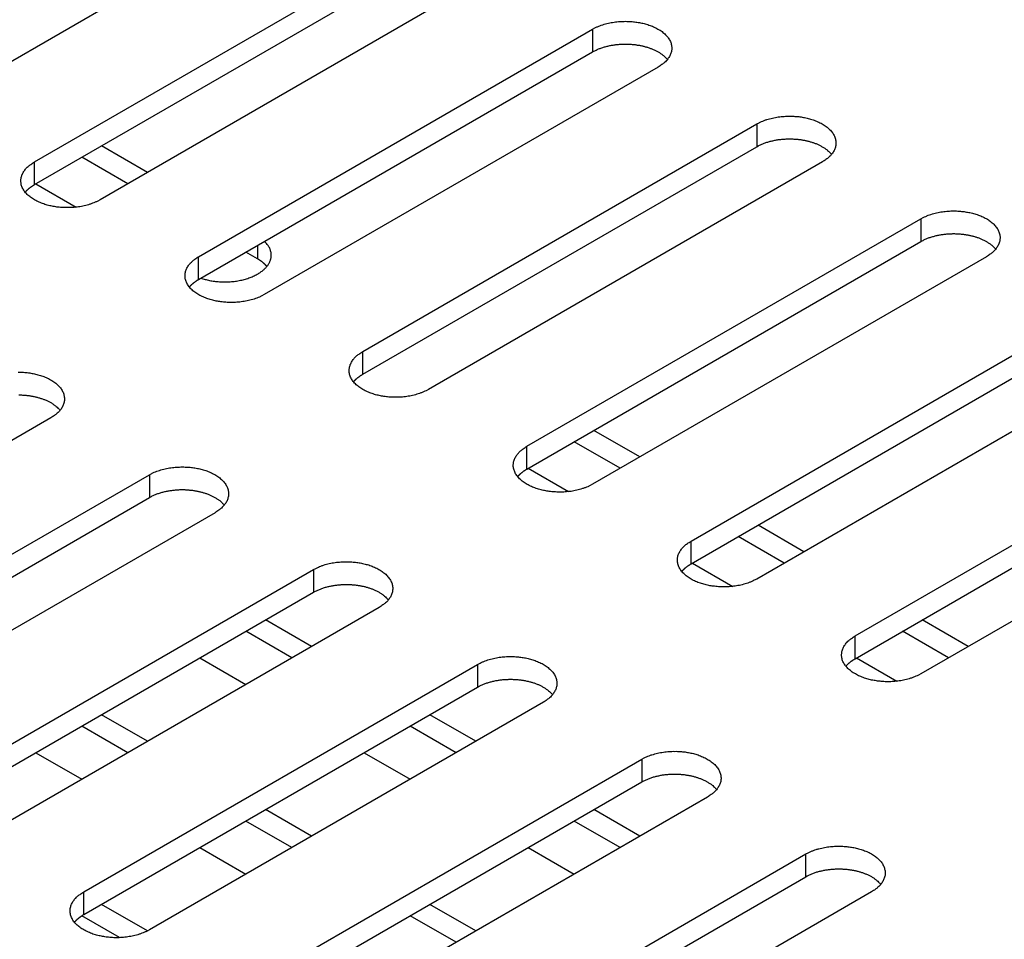
# Model space of a CAD drawing. Units: millimetres. Extents: x 15 to 911, y 15 to 649.
# Drawn here: x 680 to 690, y 391 to 401 of the extents above; entities that cross this region are included whole.
import ezdxf

# ---------------------------------------------------------------- set-up
doc = ezdxf.new("R2010")
doc.units = ezdxf.units.MM
doc.layers.add('5', color=7, linetype='CONTINUOUS')

msp = doc.modelspace()

# ---------------------------------------------------------------- linework, layer by layer
at = {"layer": '5', "color": 150, "linetype": 'Continuous'}
for p, q in [((683.23, 402.898), (678.988, 400.449)), ((680.049, 399.836), (684.291, 402.286)), ((680.049, 399.592), (684.291, 402.041)), ((684.998, 401.878), (680.756, 399.428)), ((681.816, 398.816), (686.059, 401.265)), ((686.059, 401.265), (686.059, 401.02)), ((681.816, 398.571), (686.059, 401.02)), ((686.766, 400.857), (682.523, 398.408)), ((683.584, 397.795), (687.827, 400.245)), ((687.827, 400.245), (687.827, 400)), ((683.584, 397.55), (687.827, 400)), ((680.049, 399.592), (680.049, 399.836)), ((688.534, 399.836), (684.291, 397.387)), ((685.352, 396.775), (689.594, 399.224)), ((689.594, 399.224), (689.594, 398.979)), ((685.352, 396.53), (689.594, 398.979)), ((681.816, 398.571), (681.816, 398.816)), ((690.302, 398.816), (686.059, 396.366)), ((687.12, 395.754), (691.362, 398.203)), ((687.12, 395.509), (691.362, 397.959)), ((683.584, 397.55), (683.584, 397.795)), ((692.069, 397.795), (687.827, 395.346)), ((688.887, 394.733), (693.13, 397.183)), ((680.225, 397.081), (675.983, 394.631)), ((688.887, 394.488), (693.13, 396.938)), ((685.352, 396.53), (685.352, 396.775)), ((693.837, 396.775), (689.594, 394.325)), ((677.043, 394.019), (681.286, 396.468)), ((681.286, 396.468), (681.286, 396.223)), ((677.043, 393.774), (681.286, 396.223)), ((681.993, 396.06), (677.75, 393.611)), ((687.12, 395.509), (687.12, 395.754)), ((678.811, 392.998), (683.054, 395.448)), ((683.054, 395.448), (683.054, 395.203)), ((678.811, 392.753), (683.054, 395.203)), ((683.761, 395.04), (679.518, 392.59)), ((688.887, 394.488), (688.887, 394.733)), ((680.579, 391.978), (684.821, 394.427)), ((684.821, 394.427), (684.821, 394.182)), ((680.579, 391.733), (684.821, 394.182)), ((685.529, 394.019), (681.286, 391.569)), ((682.347, 390.957), (686.589, 393.407)), ((686.589, 393.407), (686.589, 393.162)), ((682.347, 390.712), (686.589, 393.162)), ((687.296, 392.998), (683.054, 390.549)), ((684.114, 389.936), (688.357, 392.386)), ((688.357, 392.141), (688.357, 392.386)), ((684.114, 389.691), (688.357, 392.141)), ((680.579, 391.733), (680.579, 391.978)), ((689.064, 391.978), (684.821, 389.528))]:
    msp.add_line(p, q, dxfattribs=at)
at = {"layer": '5', "color": 40, "linetype": 'Continuous'}
for p, q in [((681.265, 399.722), (680.77, 400.008)), ((681.053, 399.6), (680.558, 399.886)), ((680.063, 399.6), (680.498, 399.349)), ((682.452, 398.938), (682.452, 398.792)), ((682.452, 398.792), (682.326, 398.865)), ((686.569, 396.661), (686.074, 396.946)), ((686.356, 396.538), (685.861, 396.824)), ((685.366, 396.538), (685.801, 396.287)), ((688.336, 395.64), (687.841, 395.926)), ((688.124, 395.517), (687.629, 395.803)), ((687.134, 395.517), (687.569, 395.267)), ((683.033, 394.619), (682.538, 394.905)), ((690.104, 394.619), (689.609, 394.905)), ((682.821, 394.497), (682.326, 394.783)), ((689.892, 394.497), (689.397, 394.783)), ((681.831, 394.497), (682.326, 394.211)), ((688.902, 394.497), (689.337, 394.246)), ((681.265, 393.599), (680.77, 393.884)), ((684.801, 393.599), (684.306, 393.884)), ((681.053, 393.476), (680.558, 393.762)), ((684.589, 393.476), (684.094, 393.762)), ((680.063, 393.476), (680.558, 393.19)), ((683.599, 393.476), (684.094, 393.19)), ((683.033, 392.578), (682.538, 392.864)), ((686.569, 392.578), (686.074, 392.864)), ((682.821, 392.456), (682.326, 392.741)), ((686.356, 392.456), (685.861, 392.741)), ((681.831, 392.456), (682.326, 392.17)), ((685.366, 392.456), (685.861, 392.17)), ((681.265, 391.558), (680.77, 391.843)), ((684.801, 391.557), (684.306, 391.843)), ((680.966, 391.486), (680.559, 391.72)), ((684.589, 391.435), (684.094, 391.721))]:
    msp.add_line(p, q, dxfattribs=at)
at = {"layer": '5', "color": 150, "linetype": 'Continuous'}
for points in [[(686.059, 401.265), (686.084, 401.279, -0.013965), (686.111, 401.292, -0.013523), (686.139, 401.303, -0.012693), (686.168, 401.313, -0.011919), (686.198, 401.322, -0.011315), (686.229, 401.33, -0.01072), (686.26, 401.336, -0.010247), (686.291, 401.341, -0.009789), (686.322, 401.345, -0.009458), (686.353, 401.348, -0.009089), (686.384, 401.349, -0.008855), (686.414, 401.35, -0.008563), (686.443, 401.349, -0.00841), (686.471, 401.348, -0.008201), (686.499, 401.346, -0.008086), (686.525, 401.342, -0.007774), (686.55, 401.339, -0.00804), (686.576, 401.334, -0.008297), (686.601, 401.329, -0.008363), (686.627, 401.322, -0.009074), (686.653, 401.314, -0.009685), (686.678, 401.306, -0.010309), (686.704, 401.296, -0.010944), (686.728, 401.285, -0.011839), (686.752, 401.273, -0.012737), (686.775, 401.26, -0.013833), (686.797, 401.246, -0.014987), (686.817, 401.231, -0.016371), (686.836, 401.214, -0.017845), (686.853, 401.198, -0.019507), (686.868, 401.18, -0.021258), (686.881, 401.161, -0.023074), (686.892, 401.142, -0.024912), (686.901, 401.123, -0.026588), (686.907, 401.103, -0.02799), (686.911, 401.084, -0.028794), (686.912, 401.064, -0.029435), (686.912, 401.044, -0.029579), (686.908, 401.025, -0.02833), (686.903, 401.006, -0.025783), (686.896, 400.988, -0.026077), (686.887, 400.97, -0.027515), (686.875, 400.953, -0.020512), (686.864, 400.937, -0.009429), (686.852, 400.923, -0.023386), (686.835, 400.907, -0.033885), (686.806, 400.884, -0.015996), (686.766, 400.857, -0.008578)], [(686.059, 401.02), (686.074, 401.029, -0.008884), (686.09, 401.037, -0.008636), (686.107, 401.045, -0.00829), (686.124, 401.052, -0.007963), (686.141, 401.059, -0.007674), (686.159, 401.065, -0.007395), (686.178, 401.071, -0.007144), (686.196, 401.077, -0.006905), (686.215, 401.081, -0.006699), (686.234, 401.086, -0.00649), (686.253, 401.09, -0.006318), (686.272, 401.093, -0.006138), (686.291, 401.096, -0.005997), (686.311, 401.099, -0.005842), (686.33, 401.101, -0.005727), (686.349, 401.103, -0.005593), (686.368, 401.104, -0.0055), (686.386, 401.105, -0.005384), (686.405, 401.105, -0.005312), (686.423, 401.105, -0.005214), (686.441, 401.104, -0.005155), (686.458, 401.104, -0.005062), (686.476, 401.103, -0.005029), (686.492, 401.101, -0.004974), (686.509, 401.1, -0.004916), (686.525, 401.098, -0.00479), (686.541, 401.095, -0.004896), (686.556, 401.093, -0.004943), (686.572, 401.09, -0.004947), (686.588, 401.087, -0.005191), (686.603, 401.083, -0.005372), (686.619, 401.079, -0.00556), (686.635, 401.075, -0.005743), (686.651, 401.07, -0.006001), (686.667, 401.065, -0.006206), (686.683, 401.059, -0.006434), (686.698, 401.053, -0.00676), (686.713, 401.047, -0.007247), (686.729, 401.04, -0.007326), (686.743, 401.033, -0.00712), (686.758, 401.025, -0.008302), (686.772, 401.017, -0.010595), (686.786, 401.008, -0.008339), (686.799, 401, -0.002645), (686.81, 400.992, -0.012788), (686.824, 400.981, -0.024485), (686.842, 400.963, -0.012801), (686.865, 400.939, -0.006875)], [(687.827, 400.245), (687.852, 400.258, -0.01396), (687.879, 400.271, -0.013519), (687.907, 400.282, -0.012689), (687.936, 400.293, -0.011915), (687.966, 400.301, -0.011311), (687.997, 400.309, -0.010716), (688.028, 400.316, -0.010244), (688.059, 400.321, -0.009786), (688.09, 400.325, -0.009455), (688.121, 400.327, -0.009086), (688.152, 400.329, -0.008852), (688.182, 400.329, -0.00856), (688.211, 400.329, -0.008407), (688.239, 400.327, -0.008199), (688.266, 400.325, -0.008084), (688.293, 400.322, -0.007772), (688.318, 400.318, -0.008039), (688.343, 400.313, -0.008297), (688.369, 400.308, -0.008364), (688.395, 400.301, -0.009074), (688.421, 400.294, -0.009685), (688.446, 400.285, -0.010309), (688.471, 400.275, -0.010944), (688.496, 400.264, -0.011839), (688.52, 400.252, -0.012737), (688.543, 400.239, -0.013833), (688.565, 400.225, -0.014987), (688.585, 400.21, -0.01637), (688.604, 400.194, -0.017844), (688.621, 400.177, -0.019506), (688.636, 400.159, -0.021258), (688.649, 400.141, -0.023074), (688.66, 400.122, -0.024912), (688.669, 400.102, -0.026587), (688.675, 400.083, -0.027989), (688.679, 400.063, -0.028794), (688.68, 400.043, -0.029434), (688.679, 400.024, -0.029578), (688.676, 400.004, -0.02833), (688.671, 399.985, -0.025783), (688.664, 399.967, -0.026077), (688.655, 399.949, -0.027515), (688.643, 399.932, -0.020512), (688.631, 399.916, -0.009429), (688.62, 399.902, -0.023386), (688.602, 399.886, -0.033886), (688.573, 399.864, -0.015996), (688.534, 399.836, -0.008578)], [(687.827, 400), (687.842, 400.008, -0.008882), (687.858, 400.016, -0.008634), (687.875, 400.024, -0.008288), (687.892, 400.031, -0.007962), (687.909, 400.038, -0.007673), (687.927, 400.045, -0.007394), (687.945, 400.05, -0.007143), (687.964, 400.056, -0.006905), (687.983, 400.061, -0.006698), (688.002, 400.065, -0.00649), (688.021, 400.069, -0.006317), (688.04, 400.073, -0.006138), (688.059, 400.076, -0.005996), (688.078, 400.078, -0.005841), (688.098, 400.08, -0.005726), (688.117, 400.082, -0.005593), (688.135, 400.083, -0.0055), (688.154, 400.084, -0.005384), (688.173, 400.084, -0.005312), (688.191, 400.084, -0.005214), (688.209, 400.084, -0.005155), (688.226, 400.083, -0.005062), (688.243, 400.082, -0.00503), (688.26, 400.081, -0.004975), (688.277, 400.079, -0.004916), (688.293, 400.077, -0.00479), (688.309, 400.075, -0.004896), (688.324, 400.072, -0.004943), (688.34, 400.069, -0.004947), (688.355, 400.066, -0.005191), (688.371, 400.062, -0.005372), (688.387, 400.058, -0.00556), (688.403, 400.054, -0.005743), (688.419, 400.049, -0.006001), (688.435, 400.044, -0.006206), (688.45, 400.039, -0.006434), (688.466, 400.033, -0.00676), (688.481, 400.026, -0.007247), (688.496, 400.019, -0.007326), (688.511, 400.012, -0.00712), (688.525, 400.004, -0.008302), (688.54, 399.996, -0.010595), (688.554, 399.987, -0.008339), (688.567, 399.979, -0.002645), (688.578, 399.971, -0.012788), (688.591, 399.96, -0.024485), (688.61, 399.942, -0.012801), (688.633, 399.918, -0.006875)], [(680.756, 399.428), (680.73, 399.415, -0.013963), (680.703, 399.402, -0.013522), (680.675, 399.391, -0.012692), (680.646, 399.38, -0.011918), (680.616, 399.371, -0.011314), (680.585, 399.364, -0.010718), (680.554, 399.357, -0.010246), (680.523, 399.352, -0.009788), (680.492, 399.348, -0.009457), (680.461, 399.346, -0.009088), (680.431, 399.344, -0.008854), (680.401, 399.344, -0.008562), (680.372, 399.344, -0.008409), (680.343, 399.346, -0.0082), (680.316, 399.348, -0.008085), (680.29, 399.351, -0.007773), (680.264, 399.355, -0.008039), (680.239, 399.359, -0.008297), (680.213, 399.365, -0.008363), (680.187, 399.372, -0.009074), (680.162, 399.379, -0.009685), (680.136, 399.388, -0.010309), (680.111, 399.398, -0.010944), (680.086, 399.409, -0.011839), (680.062, 399.421, -0.012736), (680.039, 399.434, -0.013833), (680.018, 399.448, -0.014987), (679.997, 399.463, -0.016371), (679.978, 399.479, -0.017845), (679.961, 399.496, -0.019507), (679.946, 399.514, -0.021259), (679.933, 399.532, -0.023075), (679.922, 399.551, -0.024913), (679.914, 399.571, -0.026589), (679.907, 399.59, -0.027991), (679.904, 399.61, -0.028796), (679.902, 399.63, -0.029436), (679.903, 399.649, -0.02958), (679.906, 399.669, -0.028331), (679.911, 399.687, -0.025784), (679.918, 399.706, -0.026077), (679.928, 399.724, -0.027515), (679.939, 399.741, -0.020512), (679.951, 399.757, -0.009429), (679.963, 399.771, -0.023386), (679.98, 399.787, -0.033885), (680.009, 399.809, -0.015996), (680.049, 399.836, -0.008577)], [(679.949, 399.51), (679.952, 399.513, -0.003837), (679.955, 399.516, -0.003845), (679.958, 399.52, -0.003802), (679.96, 399.523, -0.003708), (679.963, 399.526, -0.003635), (679.966, 399.529, -0.003569), (679.969, 399.532, -0.003506), (679.972, 399.535, -0.003436), (679.975, 399.538, -0.003375), (679.978, 399.541, -0.003309), (679.982, 399.544, -0.00325), (679.985, 399.547, -0.003185), (679.988, 399.549, -0.00313), (679.991, 399.552, -0.003074), (679.995, 399.555, -0.003014), (679.998, 399.558, -0.00294), (680.002, 399.56, -0.002911), (680.005, 399.563, -0.002907), (680.009, 399.565, -0.002783), (680.012, 399.568, -0.002566), (680.016, 399.57, -0.002762), (680.019, 399.573, -0.003194), (680.023, 399.576, -0.002421), (680.026, 399.578, -0.000907), (680.03, 399.58, -0.003267), (680.034, 399.583, -0.005436), (680.04, 399.586, -0.00265), (680.049, 399.591, -0.001415)], [(689.594, 399.224), (689.62, 399.238, -0.013962), (689.647, 399.25, -0.01352), (689.675, 399.262, -0.01269), (689.704, 399.272, -0.011916), (689.734, 399.281, -0.011312), (689.765, 399.289, -0.010717), (689.796, 399.295, -0.010244), (689.827, 399.3, -0.009786), (689.858, 399.304, -0.009456), (689.889, 399.307, -0.009087), (689.919, 399.308, -0.008853), (689.949, 399.309, -0.008561), (689.978, 399.308, -0.008408), (690.007, 399.307, -0.008199), (690.034, 399.304, -0.008084), (690.06, 399.301, -0.007772), (690.086, 399.297, -0.008039), (690.111, 399.293, -0.008297), (690.137, 399.287, -0.008364), (690.163, 399.281, -0.009074), (690.188, 399.273, -0.009685), (690.214, 399.264, -0.010309), (690.239, 399.255, -0.010944), (690.264, 399.244, -0.011839), (690.288, 399.232, -0.012736), (690.311, 399.219, -0.013833), (690.332, 399.205, -0.014987), (690.353, 399.189, -0.01637), (690.372, 399.173, -0.017844), (690.389, 399.156, -0.019506), (690.404, 399.138, -0.021257), (690.417, 399.12, -0.023073), (690.428, 399.101, -0.024911), (690.436, 399.082, -0.026586), (690.443, 399.062, -0.027988), (690.447, 399.042, -0.028793), (690.448, 399.023, -0.029434), (690.447, 399.003, -0.029578), (690.444, 398.984, -0.02833), (690.439, 398.965, -0.025783), (690.432, 398.947, -0.026077), (690.422, 398.929, -0.027515), (690.411, 398.911, -0.020513), (690.399, 398.895, -0.009429), (690.387, 398.881, -0.023387), (690.37, 398.865, -0.033887), (690.341, 398.843, -0.015997), (690.302, 398.816, -0.008578)], [(689.594, 398.979), (689.61, 398.988, -0.008883), (689.626, 398.996, -0.008635), (689.642, 399.003, -0.008289), (689.659, 399.011, -0.007963), (689.677, 399.018, -0.007674), (689.695, 399.024, -0.007395), (689.713, 399.03, -0.007144), (689.732, 399.035, -0.006905), (689.75, 399.04, -0.006698), (689.769, 399.045, -0.00649), (689.789, 399.049, -0.006318), (689.808, 399.052, -0.006138), (689.827, 399.055, -0.005997), (689.846, 399.058, -0.005842), (689.865, 399.06, -0.005727), (689.884, 399.061, -0.005593), (689.903, 399.063, -0.005501), (689.922, 399.063, -0.005384), (689.94, 399.064, -0.005312), (689.958, 399.064, -0.005214), (689.976, 399.063, -0.005155), (689.994, 399.062, -0.005063), (690.011, 399.061, -0.00503), (690.028, 399.06, -0.004975), (690.045, 399.058, -0.004916), (690.061, 399.056, -0.00479), (690.076, 399.054, -0.004896), (690.092, 399.051, -0.004943), (690.107, 399.049, -0.004947), (690.123, 399.045, -0.005191), (690.139, 399.042, -0.005372), (690.155, 399.038, -0.00556), (690.171, 399.033, -0.005743), (690.187, 399.029, -0.006001), (690.202, 399.024, -0.006206), (690.218, 399.018, -0.006434), (690.234, 399.012, -0.00676), (690.249, 399.006, -0.007247), (690.264, 398.999, -0.007326), (690.279, 398.991, -0.00712), (690.293, 398.984, -0.008302), (690.307, 398.976, -0.010595), (690.321, 398.967, -0.008339), (690.334, 398.958, -0.002645), (690.346, 398.95, -0.012788), (690.359, 398.939, -0.024485), (690.378, 398.922, -0.012801), (690.401, 398.897, -0.006875)], [(682.523, 398.408), (682.498, 398.394, -0.013962), (682.471, 398.381, -0.01352), (682.443, 398.37, -0.012691), (682.414, 398.36, -0.011917), (682.384, 398.351, -0.011313), (682.353, 398.343, -0.010717), (682.322, 398.337, -0.010245), (682.291, 398.332, -0.009787), (682.26, 398.328, -0.009456), (682.229, 398.325, -0.009087), (682.198, 398.324, -0.008853), (682.169, 398.323, -0.008561), (682.139, 398.324, -0.008408), (682.111, 398.325, -0.0082), (682.084, 398.327, -0.008085), (682.057, 398.33, -0.007773), (682.032, 398.334, -0.008039), (682.007, 398.339, -0.008297), (681.981, 398.344, -0.008363), (681.955, 398.351, -0.009073), (681.929, 398.359, -0.009684), (681.904, 398.367, -0.010308), (681.879, 398.377, -0.010943), (681.854, 398.388, -0.011838), (681.83, 398.4, -0.012736), (681.807, 398.413, -0.013832), (681.785, 398.427, -0.014986), (681.765, 398.442, -0.01637), (681.746, 398.458, -0.017843), (681.729, 398.475, -0.019505), (681.714, 398.493, -0.021257), (681.701, 398.512, -0.023073), (681.69, 398.531, -0.024912), (681.681, 398.55, -0.026587), (681.675, 398.57, -0.02799), (681.671, 398.589, -0.028795), (681.67, 398.609, -0.029436), (681.671, 398.629, -0.02958), (681.674, 398.648, -0.028332), (681.679, 398.667, -0.025785), (681.686, 398.685, -0.026079), (681.695, 398.703, -0.027517), (681.707, 398.72, -0.020514), (681.719, 398.736, -0.009429), (681.73, 398.75, -0.023387), (681.748, 398.766, -0.033887), (681.777, 398.788, -0.015997), (681.816, 398.816, -0.008578)], [(681.717, 398.489), (681.72, 398.492, -0.003829), (681.722, 398.496, -0.003838), (681.725, 398.499, -0.003795), (681.728, 398.502, -0.003701), (681.731, 398.505, -0.003628), (681.734, 398.508, -0.003562), (681.737, 398.511, -0.003499), (681.74, 398.514, -0.00343), (681.743, 398.517, -0.003368), (681.746, 398.52, -0.003303), (681.749, 398.523, -0.003243), (681.753, 398.526, -0.003178), (681.756, 398.529, -0.003124), (681.759, 398.531, -0.003068), (681.763, 398.534, -0.003008), (681.766, 398.537, -0.002934), (681.769, 398.54, -0.002905), (681.773, 398.542, -0.002901), (681.776, 398.545, -0.002778), (681.78, 398.547, -0.002561), (681.783, 398.55, -0.002757), (681.787, 398.552, -0.003188), (681.791, 398.555, -0.002417), (681.794, 398.557, -0.000906), (681.797, 398.559, -0.003261), (681.801, 398.562, -0.005426), (681.808, 398.566, -0.002646), (681.816, 398.571, -0.001413)], [(684.291, 397.387), (684.266, 397.373, -0.013961), (684.239, 397.361, -0.013519), (684.211, 397.349, -0.01269), (684.182, 397.339, -0.011916), (684.152, 397.33, -0.011312), (684.121, 397.323, -0.010717), (684.09, 397.316, -0.010244), (684.059, 397.311, -0.009786), (684.028, 397.307, -0.009456), (683.997, 397.304, -0.009087), (683.966, 397.303, -0.008853), (683.936, 397.302, -0.008561), (683.907, 397.303, -0.008408), (683.879, 397.304, -0.008199), (683.852, 397.307, -0.008084), (683.825, 397.31, -0.007773), (683.8, 397.314, -0.008039), (683.774, 397.318, -0.008297), (683.749, 397.324, -0.008364), (683.723, 397.33, -0.009074), (683.697, 397.338, -0.009685), (683.672, 397.347, -0.010309), (683.646, 397.356, -0.010944), (683.622, 397.367, -0.011839), (683.598, 397.379, -0.012737), (683.575, 397.392, -0.013833), (683.553, 397.407, -0.014987), (683.533, 397.422, -0.016371), (683.514, 397.438, -0.017844), (683.497, 397.455, -0.019506), (683.482, 397.473, -0.021258), (683.469, 397.491, -0.023074), (683.458, 397.51, -0.024911), (683.449, 397.529, -0.026586), (683.443, 397.549, -0.027988), (683.439, 397.569, -0.028793), (683.438, 397.588, -0.029434), (683.438, 397.608, -0.029578), (683.442, 397.627, -0.028329), (683.447, 397.646, -0.025783), (683.454, 397.664, -0.026076), (683.463, 397.682, -0.027515), (683.475, 397.7, -0.020512), (683.487, 397.716, -0.009429), (683.498, 397.73, -0.023386), (683.515, 397.746, -0.033886), (683.544, 397.768, -0.015997), (683.584, 397.795, -0.008578)], [(679.873, 397.574, -0.008562), (679.902, 397.573, -0.008409), (679.93, 397.572, -0.008201), (679.958, 397.569, -0.008086), (679.984, 397.566, -0.007774), (680.01, 397.562, -0.00804), (680.035, 397.558, -0.008297), (680.061, 397.552, -0.008363), (680.086, 397.546, -0.009074), (680.112, 397.538, -0.009685), (680.138, 397.529, -0.010309), (680.163, 397.52, -0.010943), (680.188, 397.509, -0.011839), (680.211, 397.497, -0.012736), (680.234, 397.484, -0.013832), (680.256, 397.469, -0.014986), (680.277, 397.454, -0.01637), (680.295, 397.438, -0.017844), (680.312, 397.421, -0.019506), (680.328, 397.403, -0.021257), (680.341, 397.385, -0.023074), (680.352, 397.366, -0.024912), (680.36, 397.347, -0.026587), (680.366, 397.327, -0.027989), (680.37, 397.307, -0.028794), (680.372, 397.288, -0.029435), (680.371, 397.268, -0.029579), (680.368, 397.249, -0.028331), (680.363, 397.23, -0.025784), (680.355, 397.212, -0.026078), (680.346, 397.194, -0.027516), (680.335, 397.176, -0.020513), (680.323, 397.16, -0.009429), (680.311, 397.146, -0.023387), (680.294, 397.13, -0.033887), (680.265, 397.108, -0.015997), (680.225, 397.081, -0.008578)], [(683.485, 397.469), (683.488, 397.472, -0.003831), (683.49, 397.475, -0.00384), (683.493, 397.478, -0.003797), (683.496, 397.481, -0.003703), (683.499, 397.485, -0.00363), (683.502, 397.488, -0.003564), (683.505, 397.491, -0.003501), (683.508, 397.494, -0.003431), (683.511, 397.497, -0.003369), (683.514, 397.5, -0.003304), (683.517, 397.502, -0.003245), (683.52, 397.505, -0.00318), (683.524, 397.508, -0.003125), (683.527, 397.511, -0.00307), (683.53, 397.514, -0.003009), (683.534, 397.516, -0.002935), (683.537, 397.519, -0.002906), (683.541, 397.522, -0.002903), (683.544, 397.524, -0.002779), (683.548, 397.527, -0.002562), (683.551, 397.529, -0.002758), (683.555, 397.532, -0.003189), (683.558, 397.534, -0.002418), (683.562, 397.537, -0.000906), (683.565, 397.539, -0.003262), (683.569, 397.541, -0.005428), (683.576, 397.545, -0.002646), (683.584, 397.55, -0.001413)], [(679.882, 397.329, -0.005215), (679.9, 397.328, -0.005156), (679.918, 397.327, -0.005063), (679.935, 397.326, -0.005031), (679.952, 397.325, -0.004976), (679.968, 397.323, -0.004917), (679.984, 397.321, -0.004791), (680, 397.319, -0.004897), (680.016, 397.316, -0.004943), (680.031, 397.314, -0.004947), (680.047, 397.31, -0.005191), (680.063, 397.307, -0.005372), (680.079, 397.303, -0.00556), (680.094, 397.298, -0.005743), (680.11, 397.294, -0.006001), (680.126, 397.288, -0.006206), (680.142, 397.283, -0.006434), (680.157, 397.277, -0.00676), (680.173, 397.271, -0.007247), (680.188, 397.264, -0.007326), (680.203, 397.256, -0.00712), (680.217, 397.249, -0.008302), (680.231, 397.241, -0.010595), (680.245, 397.232, -0.008339), (680.258, 397.223, -0.002645), (680.269, 397.215, -0.012788), (680.283, 397.204, -0.024485), (680.301, 397.186, -0.012801), (680.325, 397.162, -0.006875)], [(686.059, 396.366), (686.034, 396.353, -0.01396), (686.007, 396.34, -0.013518), (685.979, 396.329, -0.012689), (685.949, 396.319, -0.011915), (685.919, 396.31, -0.011311), (685.889, 396.302, -0.010716), (685.858, 396.296, -0.010243), (685.827, 396.29, -0.009785), (685.795, 396.287, -0.009455), (685.764, 396.284, -0.009086), (685.734, 396.282, -0.008852), (685.704, 396.282, -0.00856), (685.675, 396.282, -0.008407), (685.647, 396.284, -0.008199), (685.619, 396.286, -0.008084), (685.593, 396.289, -0.007772), (685.567, 396.293, -0.008039), (685.542, 396.298, -0.008297), (685.517, 396.303, -0.008364), (685.491, 396.31, -0.009074), (685.465, 396.317, -0.009685), (685.439, 396.326, -0.010309), (685.414, 396.336, -0.010944), (685.39, 396.347, -0.011839), (685.366, 396.359, -0.012737), (685.343, 396.372, -0.013833), (685.321, 396.386, -0.014987), (685.301, 396.401, -0.016371), (685.282, 396.417, -0.017845), (685.265, 396.434, -0.019507), (685.249, 396.452, -0.021258), (685.236, 396.47, -0.023074), (685.226, 396.489, -0.024912), (685.217, 396.509, -0.026587), (685.211, 396.528, -0.027989), (685.207, 396.548, -0.028794), (685.205, 396.568, -0.029434), (685.206, 396.587, -0.029578), (685.209, 396.607, -0.02833), (685.215, 396.626, -0.025783), (685.222, 396.644, -0.026076), (685.231, 396.662, -0.027514), (685.242, 396.679, -0.020512), (685.254, 396.695, -0.009429), (685.266, 396.709, -0.023386), (685.283, 396.725, -0.033885), (685.312, 396.747, -0.015996), (685.352, 396.775, -0.008578)], [(681.286, 396.468), (681.311, 396.482, -0.013963), (681.338, 396.495, -0.013522), (681.366, 396.506, -0.012692), (681.395, 396.516, -0.011918), (681.425, 396.525, -0.011314), (681.456, 396.533, -0.010719), (681.487, 396.539, -0.010246), (681.518, 396.544, -0.009788), (681.55, 396.548, -0.009458), (681.58, 396.551, -0.009089), (681.611, 396.552, -0.008854), (681.641, 396.553, -0.008563), (681.67, 396.552, -0.008409), (681.698, 396.551, -0.008201), (681.726, 396.549, -0.008086), (681.752, 396.546, -0.007774), (681.777, 396.542, -0.00804), (681.803, 396.537, -0.008297), (681.828, 396.532, -0.008363), (681.854, 396.525, -0.009074), (681.88, 396.517, -0.009685), (681.905, 396.509, -0.010309), (681.931, 396.499, -0.010943), (681.955, 396.488, -0.011838), (681.979, 396.476, -0.012736), (682.002, 396.463, -0.013832), (682.024, 396.449, -0.014986), (682.044, 396.434, -0.01637), (682.063, 396.418, -0.017844), (682.08, 396.401, -0.019505), (682.095, 396.383, -0.021257), (682.108, 396.364, -0.023073), (682.119, 396.345, -0.024911), (682.128, 396.326, -0.026586), (682.134, 396.306, -0.027988), (682.138, 396.287, -0.028794), (682.139, 396.267, -0.029435), (682.139, 396.247, -0.029579), (682.135, 396.228, -0.028331), (682.13, 396.209, -0.025784), (682.123, 396.191, -0.026078), (682.114, 396.173, -0.027516), (682.102, 396.156, -0.020513), (682.091, 396.14, -0.009429), (682.079, 396.126, -0.023387), (682.062, 396.11, -0.033887), (682.033, 396.088, -0.015997), (681.993, 396.06, -0.008578)], [(685.253, 396.448), (685.255, 396.451, -0.003833), (685.258, 396.454, -0.003842), (685.261, 396.458, -0.003799), (685.264, 396.461, -0.003705), (685.267, 396.464, -0.003632), (685.269, 396.467, -0.003565), (685.272, 396.47, -0.003503), (685.276, 396.473, -0.003433), (685.279, 396.476, -0.003371), (685.282, 396.479, -0.003306), (685.285, 396.482, -0.003246), (685.288, 396.485, -0.003181), (685.291, 396.487, -0.003127), (685.295, 396.49, -0.003071), (685.298, 396.493, -0.00301), (685.301, 396.496, -0.002936), (685.305, 396.498, -0.002908), (685.308, 396.501, -0.002904), (685.312, 396.504, -0.00278), (685.315, 396.506, -0.002563), (685.319, 396.509, -0.002759), (685.322, 396.511, -0.00319), (685.326, 396.514, -0.002419), (685.33, 396.516, -0.000906), (685.333, 396.518, -0.003263), (685.337, 396.521, -0.00543), (685.343, 396.525, -0.002647), (685.352, 396.53, -0.001414)], [(681.286, 396.223), (681.301, 396.232, -0.008883), (681.317, 396.24, -0.008635), (681.334, 396.248, -0.008289), (681.351, 396.255, -0.007963), (681.368, 396.262, -0.007673), (681.386, 396.268, -0.007395), (681.405, 396.274, -0.007144), (681.423, 396.28, -0.006905), (681.442, 396.285, -0.006698), (681.461, 396.289, -0.00649), (681.48, 396.293, -0.006317), (681.499, 396.296, -0.006138), (681.518, 396.299, -0.005996), (681.538, 396.302, -0.005841), (681.557, 396.304, -0.005726), (681.576, 396.306, -0.005593), (681.595, 396.307, -0.0055), (681.613, 396.308, -0.005384), (681.632, 396.308, -0.005312), (681.65, 396.308, -0.005214), (681.668, 396.308, -0.005155), (681.685, 396.307, -0.005062), (681.703, 396.306, -0.005029), (681.72, 396.304, -0.004974), (681.736, 396.303, -0.004916), (681.752, 396.301, -0.00479), (681.768, 396.298, -0.004896), (681.783, 396.296, -0.004943), (681.799, 396.293, -0.004947), (681.815, 396.29, -0.005191), (681.831, 396.286, -0.005372), (681.846, 396.282, -0.00556), (681.862, 396.278, -0.005743), (681.878, 396.273, -0.006001), (681.894, 396.268, -0.006206), (681.91, 396.262, -0.006434), (681.925, 396.256, -0.00676), (681.94, 396.25, -0.007247), (681.956, 396.243, -0.007326), (681.97, 396.236, -0.00712), (681.985, 396.228, -0.008302), (681.999, 396.22, -0.010595), (682.013, 396.211, -0.008339), (682.026, 396.203, -0.002645), (682.037, 396.195, -0.012788), (682.051, 396.184, -0.024485), (682.069, 396.166, -0.012801), (682.092, 396.142, -0.006875)], [(687.827, 395.346), (687.801, 395.332, -0.013962), (687.775, 395.32, -0.01352), (687.746, 395.308, -0.012691), (687.717, 395.298, -0.011916), (687.687, 395.289, -0.011312), (687.657, 395.281, -0.010717), (687.625, 395.275, -0.010244), (687.594, 395.27, -0.009786), (687.563, 395.266, -0.009455), (687.532, 395.263, -0.009087), (687.502, 395.262, -0.008852), (687.472, 395.261, -0.00856), (687.443, 395.262, -0.008407), (687.414, 395.263, -0.008199), (687.387, 395.266, -0.008084), (687.361, 395.269, -0.007772), (687.335, 395.272, -0.008039), (687.31, 395.277, -0.008297), (687.284, 395.283, -0.008364), (687.259, 395.289, -0.009074), (687.233, 395.297, -0.009685), (687.207, 395.305, -0.010309), (687.182, 395.315, -0.010944), (687.157, 395.326, -0.011839), (687.133, 395.338, -0.012737), (687.11, 395.351, -0.013833), (687.089, 395.365, -0.014988), (687.068, 395.38, -0.016371), (687.049, 395.397, -0.017845), (687.032, 395.414, -0.019507), (687.017, 395.431, -0.021259), (687.004, 395.45, -0.023075), (686.993, 395.469, -0.024913), (686.985, 395.488, -0.026588), (686.979, 395.508, -0.02799), (686.975, 395.527, -0.028795), (686.973, 395.547, -0.029435), (686.974, 395.567, -0.029579), (686.977, 395.586, -0.02833), (686.982, 395.605, -0.025783), (686.989, 395.623, -0.026076), (686.999, 395.641, -0.027514), (687.01, 395.658, -0.020511), (687.022, 395.674, -0.009428), (687.034, 395.688, -0.023385), (687.051, 395.704, -0.033884), (687.08, 395.727, -0.015996), (687.12, 395.754, -0.008577)], [(683.054, 395.448), (683.079, 395.461, -0.013963), (683.106, 395.474, -0.013521), (683.134, 395.485, -0.012691), (683.163, 395.496, -0.011917), (683.193, 395.505, -0.011312), (683.224, 395.512, -0.010717), (683.255, 395.519, -0.010245), (683.286, 395.524, -0.009786), (683.317, 395.528, -0.009456), (683.348, 395.53, -0.009087), (683.379, 395.532, -0.008852), (683.409, 395.532, -0.00856), (683.438, 395.532, -0.008407), (683.466, 395.53, -0.008199), (683.493, 395.528, -0.008084), (683.52, 395.525, -0.007772), (683.545, 395.521, -0.008038), (683.57, 395.517, -0.008297), (683.596, 395.511, -0.008364), (683.622, 395.504, -0.009074), (683.648, 395.497, -0.009685), (683.673, 395.488, -0.010309), (683.698, 395.478, -0.010944), (683.723, 395.467, -0.011839), (683.747, 395.455, -0.012737), (683.77, 395.442, -0.013833), (683.792, 395.428, -0.014987), (683.812, 395.413, -0.016371), (683.831, 395.397, -0.017845), (683.848, 395.38, -0.019507), (683.863, 395.362, -0.021258), (683.876, 395.344, -0.023075), (683.887, 395.325, -0.024912), (683.896, 395.305, -0.026588), (683.902, 395.286, -0.02799), (683.906, 395.266, -0.028794), (683.907, 395.246, -0.029435), (683.906, 395.227, -0.029579), (683.903, 395.207, -0.02833), (683.898, 395.189, -0.025783), (683.891, 395.17, -0.026076), (683.882, 395.152, -0.027514), (683.87, 395.135, -0.020512), (683.858, 395.119, -0.009429), (683.847, 395.105, -0.023385), (683.83, 395.089, -0.033885), (683.8, 395.067, -0.015996), (683.761, 395.04, -0.008577)], [(687.02, 395.427), (687.023, 395.431, -0.003835), (687.026, 395.434, -0.003843), (687.029, 395.437, -0.0038), (687.031, 395.44, -0.003706), (687.034, 395.443, -0.003633), (687.037, 395.446, -0.003567), (687.04, 395.449, -0.003504), (687.043, 395.452, -0.003434), (687.046, 395.455, -0.003373), (687.05, 395.458, -0.003307), (687.053, 395.461, -0.003248), (687.056, 395.464, -0.003183), (687.059, 395.467, -0.003128), (687.063, 395.47, -0.003072), (687.066, 395.472, -0.003012), (687.069, 395.475, -0.002938), (687.073, 395.478, -0.002909), (687.076, 395.48, -0.002905), (687.08, 395.483, -0.002781), (687.083, 395.486, -0.002564), (687.087, 395.488, -0.00276), (687.09, 395.491, -0.003191), (687.094, 395.493, -0.002419), (687.097, 395.495, -0.000907), (687.101, 395.497, -0.003264), (687.105, 395.5, -0.005432), (687.111, 395.504, -0.002648), (687.12, 395.509, -0.001414)], [(683.054, 395.203), (683.069, 395.211, -0.008884), (683.085, 395.219, -0.008636), (683.102, 395.227, -0.00829), (683.119, 395.234, -0.007963), (683.136, 395.241, -0.007674), (683.154, 395.248, -0.007395), (683.172, 395.254, -0.007144), (683.191, 395.259, -0.006905), (683.21, 395.264, -0.006699), (683.229, 395.268, -0.00649), (683.248, 395.272, -0.006318), (683.267, 395.276, -0.006138), (683.286, 395.279, -0.005997), (683.305, 395.281, -0.005842), (683.325, 395.283, -0.005727), (683.344, 395.285, -0.005593), (683.362, 395.286, -0.0055), (683.381, 395.287, -0.005384), (683.4, 395.287, -0.005312), (683.418, 395.287, -0.005214), (683.436, 395.287, -0.005155), (683.453, 395.286, -0.005062), (683.47, 395.285, -0.005029), (683.487, 395.284, -0.004975), (683.504, 395.282, -0.004916), (683.52, 395.28, -0.00479), (683.536, 395.278, -0.004896), (683.551, 395.275, -0.004943), (683.567, 395.272, -0.004947), (683.582, 395.269, -0.005191), (683.598, 395.266, -0.005372), (683.614, 395.262, -0.00556), (683.63, 395.257, -0.005743), (683.646, 395.252, -0.006001), (683.662, 395.247, -0.006206), (683.677, 395.242, -0.006434), (683.693, 395.236, -0.00676), (683.708, 395.229, -0.007247), (683.723, 395.222, -0.007326), (683.738, 395.215, -0.00712), (683.753, 395.208, -0.008302), (683.767, 395.199, -0.010595), (683.781, 395.191, -0.008339), (683.794, 395.182, -0.002645), (683.805, 395.174, -0.012788), (683.818, 395.163, -0.024485), (683.837, 395.145, -0.012801), (683.86, 395.121, -0.006875)], [(689.594, 394.325), (689.569, 394.311, -0.013963), (689.542, 394.299, -0.013521), (689.514, 394.288, -0.012692), (689.485, 394.277, -0.011918), (689.455, 394.268, -0.011314), (689.424, 394.261, -0.010719), (689.393, 394.254, -0.010246), (689.362, 394.249, -0.009788), (689.331, 394.245, -0.009457), (689.3, 394.243, -0.009089), (689.27, 394.241, -0.008854), (689.24, 394.241, -0.008563), (689.21, 394.241, -0.008409), (689.182, 394.243, -0.008201), (689.155, 394.245, -0.008086), (689.128, 394.248, -0.007774), (689.103, 394.252, -0.00804), (689.078, 394.256, -0.008297), (689.052, 394.262, -0.008363), (689.026, 394.269, -0.009074), (689.001, 394.276, -0.009685), (688.975, 394.285, -0.010309), (688.95, 394.295, -0.010943), (688.925, 394.305, -0.011839), (688.901, 394.317, -0.012736), (688.878, 394.331, -0.013832), (688.856, 394.345, -0.014986), (688.836, 394.36, -0.01637), (688.817, 394.376, -0.017844), (688.8, 394.393, -0.019506), (688.785, 394.411, -0.021257), (688.772, 394.429, -0.023073), (688.761, 394.448, -0.024911), (688.752, 394.467, -0.026587), (688.746, 394.487, -0.027989), (688.742, 394.507, -0.028794), (688.741, 394.527, -0.029435), (688.742, 394.546, -0.029579), (688.745, 394.565, -0.028331), (688.75, 394.584, -0.025784), (688.757, 394.603, -0.026077), (688.767, 394.62, -0.027516), (688.778, 394.638, -0.020513), (688.79, 394.654, -0.009429), (688.801, 394.668, -0.023387), (688.819, 394.684, -0.033887), (688.848, 394.706, -0.015997), (688.887, 394.733, -0.008578)], [(684.821, 394.427), (684.847, 394.441, -0.01396), (684.874, 394.453, -0.013519), (684.902, 394.465, -0.012689), (684.931, 394.475, -0.011915), (684.961, 394.484, -0.011311), (684.992, 394.492, -0.010716), (685.023, 394.498, -0.010244), (685.054, 394.503, -0.009786), (685.085, 394.507, -0.009455), (685.116, 394.51, -0.009086), (685.146, 394.511, -0.008852), (685.176, 394.512, -0.00856), (685.205, 394.511, -0.008407), (685.234, 394.51, -0.008199), (685.261, 394.507, -0.008084), (685.287, 394.504, -0.007772), (685.313, 394.501, -0.008039), (685.338, 394.496, -0.008297), (685.364, 394.49, -0.008364), (685.39, 394.484, -0.009074), (685.415, 394.476, -0.009685), (685.441, 394.468, -0.010309), (685.466, 394.458, -0.010944), (685.491, 394.447, -0.011839), (685.515, 394.435, -0.012737), (685.538, 394.422, -0.013833), (685.559, 394.408, -0.014987), (685.58, 394.392, -0.016371), (685.599, 394.376, -0.017844), (685.616, 394.359, -0.019506), (685.631, 394.342, -0.021258), (685.644, 394.323, -0.023074), (685.655, 394.304, -0.024912), (685.663, 394.285, -0.026587), (685.67, 394.265, -0.027989), (685.674, 394.245, -0.028794), (685.675, 394.226, -0.029434), (685.674, 394.206, -0.029578), (685.671, 394.187, -0.02833), (685.666, 394.168, -0.025783), (685.659, 394.15, -0.026076), (685.649, 394.132, -0.027515), (685.638, 394.114, -0.020512), (685.626, 394.098, -0.009429), (685.614, 394.084, -0.023386), (685.597, 394.068, -0.033886), (685.568, 394.046, -0.015996), (685.529, 394.019, -0.008578)], [(688.788, 394.407), (688.791, 394.41, -0.003832), (688.794, 394.413, -0.00384), (688.796, 394.416, -0.003797), (688.799, 394.42, -0.003704), (688.802, 394.423, -0.003631), (688.805, 394.426, -0.003565), (688.808, 394.429, -0.003502), (688.811, 394.432, -0.003432), (688.814, 394.435, -0.003371), (688.817, 394.438, -0.003305), (688.82, 394.441, -0.003246), (688.824, 394.443, -0.003181), (688.827, 394.446, -0.003127), (688.83, 394.449, -0.003071), (688.834, 394.452, -0.00301), (688.837, 394.454, -0.002937), (688.84, 394.457, -0.002908), (688.844, 394.46, -0.002904), (688.847, 394.462, -0.002781), (688.851, 394.465, -0.002563), (688.854, 394.467, -0.002759), (688.858, 394.47, -0.003191), (688.862, 394.472, -0.002419), (688.865, 394.475, -0.000907), (688.868, 394.477, -0.003264), (688.872, 394.479, -0.005431), (688.879, 394.483, -0.002648), (688.887, 394.488, -0.001414)], [(684.821, 394.182), (684.837, 394.191, -0.008882), (684.853, 394.199, -0.008634), (684.869, 394.207, -0.008288), (684.886, 394.214, -0.007962), (684.904, 394.221, -0.007673), (684.922, 394.227, -0.007394), (684.94, 394.233, -0.007143), (684.959, 394.238, -0.006905), (684.977, 394.243, -0.006698), (684.996, 394.248, -0.00649), (685.016, 394.252, -0.006317), (685.035, 394.255, -0.006138), (685.054, 394.258, -0.005996), (685.073, 394.261, -0.005841), (685.092, 394.263, -0.005726), (685.111, 394.264, -0.005593), (685.13, 394.266, -0.0055), (685.149, 394.266, -0.005384), (685.167, 394.267, -0.005312), (685.185, 394.267, -0.005214), (685.203, 394.266, -0.005155), (685.221, 394.266, -0.005063), (685.238, 394.264, -0.00503), (685.255, 394.263, -0.004975), (685.272, 394.261, -0.004916), (685.288, 394.259, -0.00479), (685.303, 394.257, -0.004896), (685.319, 394.255, -0.004943), (685.334, 394.252, -0.004947), (685.35, 394.248, -0.005191), (685.366, 394.245, -0.005372), (685.382, 394.241, -0.00556), (685.398, 394.237, -0.005743), (685.414, 394.232, -0.006001), (685.429, 394.227, -0.006206), (685.445, 394.221, -0.006434), (685.461, 394.215, -0.00676), (685.476, 394.209, -0.007247), (685.491, 394.202, -0.007326), (685.506, 394.195, -0.00712), (685.52, 394.187, -0.008302), (685.534, 394.179, -0.010595), (685.548, 394.17, -0.008339), (685.561, 394.161, -0.002645), (685.573, 394.153, -0.012788), (685.586, 394.142, -0.024485), (685.605, 394.125, -0.012801), (685.628, 394.101, -0.006875)], [(686.589, 393.407), (686.615, 393.42, -0.013961), (686.641, 393.433, -0.01352), (686.669, 393.444, -0.01269), (686.699, 393.454, -0.011916), (686.729, 393.463, -0.011312), (686.759, 393.471, -0.010717), (686.79, 393.477, -0.010245), (686.822, 393.483, -0.009786), (686.853, 393.486, -0.009456), (686.884, 393.489, -0.009087), (686.914, 393.491, -0.008853), (686.944, 393.491, -0.008561), (686.973, 393.491, -0.008408), (687.002, 393.489, -0.008199), (687.029, 393.487, -0.008084), (687.055, 393.484, -0.007773), (687.081, 393.48, -0.008039), (687.106, 393.475, -0.008297), (687.132, 393.47, -0.008364), (687.157, 393.463, -0.009074), (687.183, 393.456, -0.009685), (687.209, 393.447, -0.010309), (687.234, 393.437, -0.010944), (687.259, 393.426, -0.011839), (687.282, 393.414, -0.012737), (687.305, 393.401, -0.013833), (687.327, 393.387, -0.014987), (687.348, 393.372, -0.01637), (687.366, 393.356, -0.017844), (687.384, 393.339, -0.019506), (687.399, 393.321, -0.021257), (687.412, 393.303, -0.023073), (687.423, 393.284, -0.024911), (687.431, 393.264, -0.026586), (687.437, 393.245, -0.027988), (687.441, 393.225, -0.028793), (687.443, 393.205, -0.029434), (687.442, 393.185, -0.029578), (687.439, 393.166, -0.028329), (687.434, 393.147, -0.025783), (687.426, 393.129, -0.026077), (687.417, 393.111, -0.027515), (687.406, 393.094, -0.020512), (687.394, 393.078, -0.009429), (687.382, 393.064, -0.023386), (687.365, 393.048, -0.033887), (687.336, 393.026, -0.015997), (687.296, 392.998, -0.008578)], [(686.589, 393.162), (686.605, 393.17, -0.008883), (686.621, 393.178, -0.008635), (686.637, 393.186, -0.008289), (686.654, 393.193, -0.007963), (686.672, 393.2, -0.007674), (686.69, 393.206, -0.007395), (686.708, 393.212, -0.007144), (686.726, 393.218, -0.006905), (686.745, 393.223, -0.006698), (686.764, 393.227, -0.00649), (686.783, 393.231, -0.006318), (686.803, 393.235, -0.006138), (686.822, 393.238, -0.005997), (686.841, 393.24, -0.005842), (686.86, 393.242, -0.005727), (686.879, 393.244, -0.005593), (686.898, 393.245, -0.005501), (686.917, 393.246, -0.005384), (686.935, 393.246, -0.005312), (686.953, 393.246, -0.005214), (686.971, 393.246, -0.005155), (686.989, 393.245, -0.005063), (687.006, 393.244, -0.00503), (687.023, 393.242, -0.004975), (687.039, 393.241, -0.004916), (687.055, 393.239, -0.004791), (687.071, 393.236, -0.004896), (687.087, 393.234, -0.004943), (687.102, 393.231, -0.004947), (687.118, 393.228, -0.005191), (687.134, 393.224, -0.005372), (687.15, 393.22, -0.00556), (687.166, 393.216, -0.005743), (687.181, 393.211, -0.006001), (687.197, 393.206, -0.006206), (687.213, 393.2, -0.006434), (687.228, 393.194, -0.00676), (687.244, 393.188, -0.007247), (687.259, 393.181, -0.007326), (687.274, 393.174, -0.00712), (687.288, 393.166, -0.008302), (687.302, 393.158, -0.010595), (687.316, 393.149, -0.008339), (687.329, 393.141, -0.002645), (687.341, 393.133, -0.012788), (687.354, 393.122, -0.024485), (687.372, 393.104, -0.012801), (687.396, 393.08, -0.006875)], [(688.357, 392.386), (688.382, 392.4, -0.013963), (688.409, 392.412, -0.013521), (688.437, 392.424, -0.012691), (688.466, 392.434, -0.011917), (688.497, 392.443, -0.011313), (688.527, 392.45, -0.010718), (688.558, 392.457, -0.010245), (688.589, 392.462, -0.009787), (688.621, 392.466, -0.009456), (688.651, 392.468, -0.009088), (688.682, 392.47, -0.008853), (688.712, 392.47, -0.008561), (688.741, 392.47, -0.008408), (688.769, 392.468, -0.0082), (688.797, 392.466, -0.008085), (688.823, 392.463, -0.007773), (688.849, 392.459, -0.008039), (688.874, 392.455, -0.008297), (688.899, 392.449, -0.008363), (688.925, 392.443, -0.009074), (688.951, 392.435, -0.009685), (688.976, 392.426, -0.010309), (689.002, 392.416, -0.010943), (689.026, 392.406, -0.011839), (689.05, 392.394, -0.012736), (689.073, 392.381, -0.013833), (689.095, 392.366, -0.014987), (689.115, 392.351, -0.016371), (689.134, 392.335, -0.017845), (689.151, 392.318, -0.019507), (689.166, 392.3, -0.021259), (689.18, 392.282, -0.023075), (689.19, 392.263, -0.024913), (689.199, 392.244, -0.026589), (689.205, 392.224, -0.027991), (689.209, 392.204, -0.028796), (689.211, 392.184, -0.029437), (689.21, 392.165, -0.02958), (689.207, 392.146, -0.028332), (689.201, 392.127, -0.025784), (689.194, 392.108, -0.026077), (689.185, 392.091, -0.027515), (689.173, 392.073, -0.020512), (689.162, 392.057, -0.009429), (689.15, 392.043, -0.023385), (689.133, 392.027, -0.033884), (689.104, 392.005, -0.015995), (689.064, 391.978, -0.008577)], [(688.357, 392.141), (688.372, 392.15, -0.008884), (688.388, 392.158, -0.008636), (688.405, 392.165, -0.00829), (688.422, 392.173, -0.007963), (688.44, 392.179, -0.007674), (688.457, 392.186, -0.007395), (688.476, 392.192, -0.007144), (688.494, 392.197, -0.006906), (688.513, 392.202, -0.006699), (688.532, 392.206, -0.006491), (688.551, 392.21, -0.006318), (688.57, 392.214, -0.006139), (688.59, 392.217, -0.005997), (688.609, 392.219, -0.005842), (688.628, 392.222, -0.005727), (688.647, 392.223, -0.005594), (688.666, 392.224, -0.005501), (688.684, 392.225, -0.005385), (688.703, 392.225, -0.005313), (688.721, 392.225, -0.005214), (688.739, 392.225, -0.005156), (688.756, 392.224, -0.005063), (688.774, 392.223, -0.00503), (688.791, 392.222, -0.004975), (688.807, 392.22, -0.004916), (688.823, 392.218, -0.004791), (688.839, 392.216, -0.004896), (688.854, 392.213, -0.004943), (688.87, 392.21, -0.004947), (688.886, 392.207, -0.005191), (688.902, 392.204, -0.005372), (688.917, 392.2, -0.00556), (688.933, 392.195, -0.005743), (688.949, 392.191, -0.006001), (688.965, 392.185, -0.006206), (688.981, 392.18, -0.006434), (688.996, 392.174, -0.00676), (689.011, 392.167, -0.007247), (689.027, 392.161, -0.007326), (689.041, 392.153, -0.00712), (689.056, 392.146, -0.008302), (689.07, 392.138, -0.010595), (689.084, 392.129, -0.008339), (689.097, 392.12, -0.002645), (689.108, 392.112, -0.012788), (689.122, 392.101, -0.024485), (689.14, 392.083, -0.012801), (689.163, 392.059, -0.006875)], [(681.286, 391.569), (681.261, 391.556, -0.013961), (681.234, 391.543, -0.013519), (681.206, 391.532, -0.01269), (681.176, 391.522, -0.011916), (681.146, 391.513, -0.011312), (681.116, 391.505, -0.010717), (681.085, 391.499, -0.010244), (681.054, 391.493, -0.009786), (681.022, 391.49, -0.009455), (680.991, 391.487, -0.009087), (680.961, 391.485, -0.008852), (680.931, 391.485, -0.008561), (680.902, 391.485, -0.008408), (680.874, 391.487, -0.008199), (680.846, 391.489, -0.008084), (680.82, 391.492, -0.007773), (680.794, 391.496, -0.008039), (680.769, 391.501, -0.008297), (680.744, 391.506, -0.008364), (680.718, 391.513, -0.009074), (680.692, 391.52, -0.009685), (680.666, 391.529, -0.010309), (680.641, 391.539, -0.010944), (680.617, 391.55, -0.011839), (680.593, 391.562, -0.012737), (680.57, 391.575, -0.013833), (680.548, 391.589, -0.014987), (680.528, 391.604, -0.01637), (680.509, 391.62, -0.017844), (680.492, 391.637, -0.019506), (680.477, 391.655, -0.021257), (680.463, 391.673, -0.023073), (680.453, 391.692, -0.024911), (680.444, 391.712, -0.026586), (680.438, 391.731, -0.027988), (680.434, 391.751, -0.028793), (680.432, 391.771, -0.029434), (680.433, 391.791, -0.029578), (680.436, 391.81, -0.02833), (680.442, 391.829, -0.025783), (680.449, 391.847, -0.026076), (680.458, 391.865, -0.027515), (680.469, 391.882, -0.020512), (680.481, 391.898, -0.009429), (680.493, 391.912, -0.023386), (680.51, 391.928, -0.033886), (680.539, 391.95, -0.015997), (680.579, 391.978, -0.008578)], [(680.48, 391.651), (680.482, 391.654, -0.003831), (680.485, 391.658, -0.00384), (680.488, 391.661, -0.003797), (680.491, 391.664, -0.003703), (680.494, 391.667, -0.00363), (680.497, 391.67, -0.003564), (680.5, 391.673, -0.003501), (680.503, 391.676, -0.003431), (680.506, 391.679, -0.00337), (680.509, 391.682, -0.003304), (680.512, 391.685, -0.003245), (680.515, 391.688, -0.00318), (680.518, 391.691, -0.003126), (680.522, 391.693, -0.00307), (680.525, 391.696, -0.003009), (680.528, 391.699, -0.002935), (680.532, 391.701, -0.002907), (680.535, 391.704, -0.002903), (680.539, 391.707, -0.002779), (680.542, 391.709, -0.002562), (680.546, 391.712, -0.002758), (680.549, 391.714, -0.003189), (680.553, 391.717, -0.002418), (680.557, 391.719, -0.000906), (680.56, 391.721, -0.003262), (680.564, 391.724, -0.005428), (680.57, 391.728, -0.002647), (680.579, 391.733, -0.001413)]]:
    msp.add_lwpolyline(points, format="xyb", dxfattribs=at)
at = {"layer": '5', "color": 40, "linetype": 'Continuous'}
for points in [[(681.842, 398.585), (681.863, 398.578, 0.009283), (681.886, 398.572, 0.008495), (681.91, 398.566, 0.008113), (681.934, 398.56, 0.008262), (681.96, 398.556, 0.008228), (681.986, 398.552, 0.008171), (682.013, 398.549, 0.008101), (682.041, 398.546, 0.008136), (682.069, 398.545, 0.008135), (682.097, 398.545, 0.008189), (682.126, 398.545, 0.008234), (682.155, 398.546, 0.008331), (682.184, 398.549, 0.008433), (682.212, 398.552, 0.008571), (682.24, 398.556, 0.008734), (682.268, 398.562, 0.008918), (682.295, 398.568, 0.009148), (682.321, 398.575, 0.009383), (682.346, 398.583, 0.009685), (682.371, 398.591, 0.009972), (682.394, 398.6, 0.01035), (682.416, 398.61, 0.010692), (682.437, 398.621, 0.011147), (682.456, 398.632, 0.011539), (682.474, 398.643, 0.012067), (682.491, 398.655, 0.012502), (682.507, 398.667, 0.013083), (682.521, 398.679, 0.013528), (682.534, 398.691, 0.014149), (682.545, 398.704, 0.0146), (682.556, 398.716, 0.015164), (682.565, 398.729, 0.015502), (682.572, 398.741, 0.016082), (682.579, 398.754, 0.016199), (682.585, 398.766, 0.017013), (682.589, 398.778, 0.017806), (682.593, 398.791, 0.018423), (682.596, 398.805, 0.020228), (682.598, 398.819, 0.020408), (682.598, 398.833, 0.019355), (682.598, 398.847, 0.022091), (682.596, 398.862, 0.027312), (682.592, 398.878, 0.019769), (682.588, 398.892, 0.0054), (682.583, 398.905, 0.028713), (682.574, 398.922, 0.04637), (682.555, 398.948, 0.019922), (682.527, 398.981, 0.009639)], [(682.551, 398.711), (682.549, 398.714, 0.003605), (682.546, 398.717, 0.003539), (682.544, 398.72, 0.003487), (682.541, 398.722, 0.003458), (682.538, 398.725, 0.00342), (682.536, 398.728, 0.003381), (682.533, 398.731, 0.003339), (682.53, 398.734, 0.003302), (682.527, 398.737, 0.003262), (682.524, 398.74, 0.003226), (682.521, 398.743, 0.003185), (682.518, 398.745, 0.003147), (682.515, 398.748, 0.00311), (682.511, 398.751, 0.00308), (682.508, 398.754, 0.003033), (682.505, 398.756, 0.00298), (682.501, 398.759, 0.002968), (682.498, 398.762, 0.002993), (682.494, 398.765, 0.002871), (682.491, 398.767, 0.00265), (682.487, 398.77, 0.002891), (682.483, 398.772, 0.003402), (682.479, 398.775, 0.002544), (682.476, 398.778, 0.000865), (682.472, 398.78, 0.003541), (682.468, 398.783, 0.005952), (682.461, 398.787, 0.002849), (682.452, 398.792, 0.001494)]]:
    msp.add_lwpolyline(points, format="xyb", dxfattribs=at)

doc.saveas('drawing.dxf')
